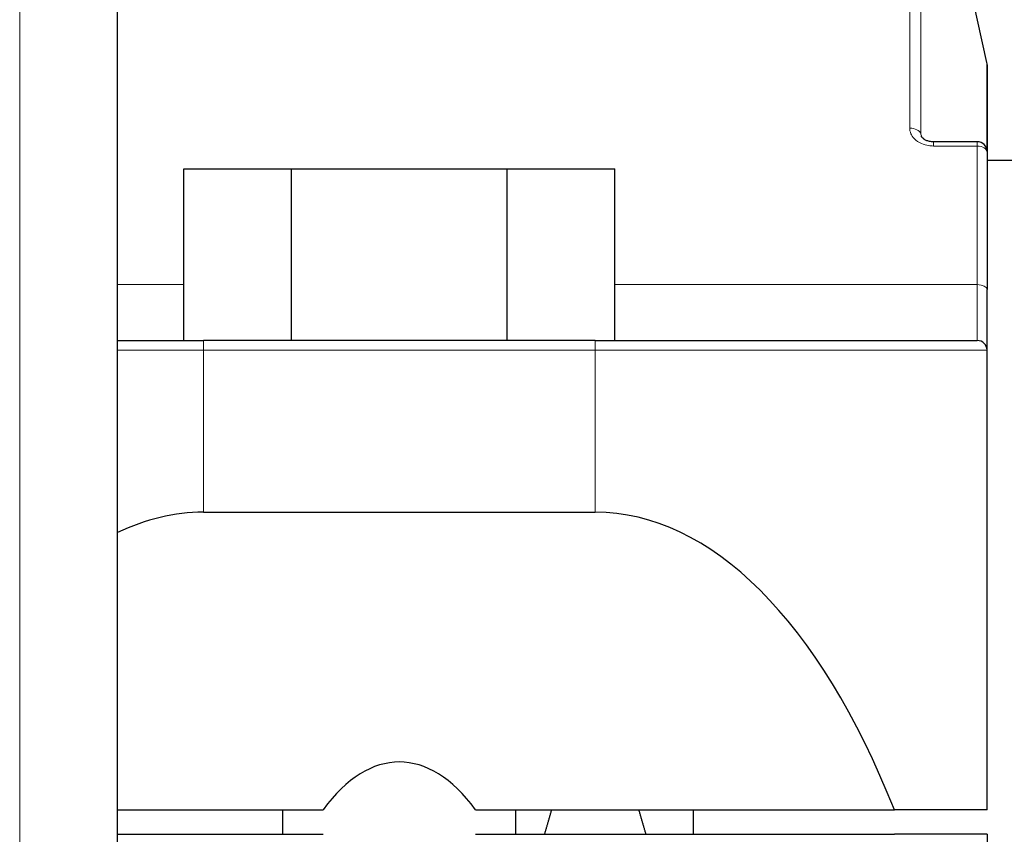
# Model space of a CAD drawing. Units: millimetres. Extents: x 0 to 152105, y -6143 to 22275.
# Drawn here: x 6394 to 6434, y 6636 to 6669 of the extents above; entities that cross this region are included whole.
import ezdxf

# ---------------------------------------------------------------- set-up
doc = ezdxf.new("R2010")
doc.units = ezdxf.units.MM
doc.header["$LTSCALE"] = 75
doc.layers.add('Sichtbar (ISO)', color=7, linetype='Continuous', lineweight=25)
doc.layers.add('Tangential', color=7, linetype='Continuous', lineweight=9, true_color=0xbfbfbf)

msp = doc.modelspace()

# ---------------------------------------------------------------- linework, layer by layer
at = {"layer": 'Sichtbar (ISO)'}
for p, q in [((6398.089, 6367.409), (6398.089, 6907.409)), ((6433.58, 6667.406), (6430.89, 6679.54)), ((6433.589, 6667.32), (6433.589, 6663.776)), ((6433.189, 6664.176), (6431.396, 6664.176)), ((6433.589, 6663.776), (6433.589, 6663.75)), ((6433.589, 6663.75), (6433.589, 6658.144)), ((6439.289, 6663.409), (6433.589, 6663.409)), ((6400.791, 6663.066), (6405.19, 6663.066)), ((6400.791, 6656.066), (6400.791, 6663.066)), ((6405.19, 6663.066), (6413.989, 6663.066)), ((6405.19, 6656.066), (6405.19, 6663.066)), ((6413.989, 6663.066), (6418.388, 6663.066)), ((6413.989, 6656.066), (6413.989, 6663.066)), ((6418.388, 6656.066), (6418.388, 6663.066)), ((6433.589, 6655.666), (6433.589, 6658.144)), ((6398.089, 6656.066), (6401.589, 6656.066)), ((6417.589, 6656.066), (6401.589, 6656.066)), ((6417.589, 6656.066), (6433.189, 6656.066)), ((6433.589, 6636.909), (6433.589, 6655.666)), ((6401.589, 6649.056), (6417.589, 6649.056)), ((6398.089, 6636.909), (6406.482, 6636.909)), ((6404.827, 6635.909), (6404.827, 6636.909)), ((6412.697, 6636.909), (6429.803, 6636.909)), ((6414.352, 6635.909), (6414.352, 6636.909)), ((6421.589, 6636.909), (6421.589, 6635.909)), ((6433.589, 6636.909), (6429.803, 6636.909)), ((6398.089, 6635.909), (6406.482, 6635.909)), ((6412.697, 6635.909), (6429.803, 6635.909)), ((6433.589, 6635.909), (6429.803, 6635.909)), ((6433.589, 6635.909), (6433.589, 6617.153))]:
    msp.add_line(p, q, dxfattribs=at)
for centre, end in [((6433.189, 6667.32), 12.5), ((6433.189, 6663.776), 90), ((6433.189, 6655.666), 90)]:
    msp.add_arc(centre, 0.4, 0, end, dxfattribs=at)
for centre, major_axis, start_param, end_param in [((6401.589, 6614.743), (0, 34.312), 0, 0.220533), ((6417.589, 6614.743), (0, 34.312), 5.414739, 6.283185), ((6409.589, 6626.503), (0, -12.358), 2.572031, 3.711155)]:
    msp.add_ellipse(centre, major_axis=major_axis, ratio=0.466308, start_param=start_param, end_param=end_param, dxfattribs=at)
msp.add_open_spline([(6431.396, 6664.176), (6431.343, 6664.176), (6431.29, 6664.182), (6431.19, 6664.201), (6431.145, 6664.216), (6431.064, 6664.25), (6431.029, 6664.27), (6430.974, 6664.31), (6430.952, 6664.331), (6430.921, 6664.368), (6430.912, 6664.384), (6430.907, 6664.398), (6430.906, 6664.4), (6430.906, 6664.402)], degree=3, knots=[-0.1488429, -0.1488429, -0.1488429, -0.1488429, -0.1238567, -0.1238567, -0.0993209, -0.0993209, -0.0754835, -0.0754835, -0.0519928, -0.0519928, -0.027054, -0.027054, -0.0234295, -0.0234295, -0.0234295, -0.0234295], dxfattribs=at)
for points, weights in [([(6415.525, 6635.909), (6415.665, 6636.406), (6415.816, 6636.909)], [1.00952846355, 1.00790795701, 1.00601058859]), ([(6419.363, 6636.909), (6419.514, 6636.406), (6419.654, 6635.909)], [1.00601058859, 1.00790795701, 1.00952846355])]:
    msp.add_rational_spline(points, weights, degree=2, dxfattribs=at)
at = {"layer": 'Tangential'}
for p, q in [((6394.089, 6367.409), (6394.089, 6907.409)), ((6430.429, 6664.733), (6430.429, 6679.909)), ((6430.89, 6679.54), (6430.89, 6664.492)), ((6433.58, 6663.863), (6433.58, 6667.406)), ((6430.941, 6664.345), (6430.89, 6664.492)), ((6431.396, 6664.004), (6431.396, 6664.176)), ((6433.189, 6664.004), (6433.189, 6664.176)), ((6431.396, 6664.004), (6433.189, 6664.004)), ((6433.189, 6658.346), (6433.189, 6664.004)), ((6400.791, 6658.346), (6398.089, 6658.346)), ((6433.189, 6658.346), (6418.388, 6658.346)), ((6433.189, 6658.346), (6433.189, 6656.066)), ((6401.589, 6656.066), (6401.589, 6655.666)), ((6417.589, 6656.066), (6417.589, 6655.666)), ((6401.589, 6655.666), (6398.089, 6655.666)), ((6401.589, 6655.666), (6417.589, 6655.666)), ((6401.589, 6649.056), (6401.589, 6655.666)), ((6433.589, 6655.666), (6417.589, 6655.666)), ((6417.589, 6655.666), (6417.589, 6649.056))]:
    msp.add_line(p, q, dxfattribs=at)
for centre, major_axis, ratio, start_param in [((6430.429, 6664.426), (0.472, 0), 0.651107, 0.218166), ((6433.189, 6663.75), (0.4, 0), 0.634352, 0), ((6433.189, 6658.144), (0.4, 0), 0.504284, 0)]:
    msp.add_ellipse(centre, major_axis=major_axis, ratio=ratio, start_param=start_param, end_param=1.570796, dxfattribs=at)
msp.add_open_spline([(6430.429, 6664.733), (6430.429, 6664.581), (6430.496, 6664.427), (6430.697, 6664.221), (6430.799, 6664.151), (6431.006, 6664.062), (6431.103, 6664.034), (6431.267, 6664.009), (6431.332, 6664.004), (6431.396, 6664.004)], degree=3, knots=[0, 0, 0, 0, 0.0592796, 0.0592796, 0.0990855, 0.0990855, 0.1297055, 0.1297055, 0.1488429, 0.1488429, 0.1488429, 0.1488429], dxfattribs=at)
msp.add_open_spline([(6430.906, 6664.402), (6430.895, 6664.432), (6430.89, 6664.463), (6430.89, 6664.492)], degree=3, dxfattribs=at)

doc.saveas('drawing.dxf')
